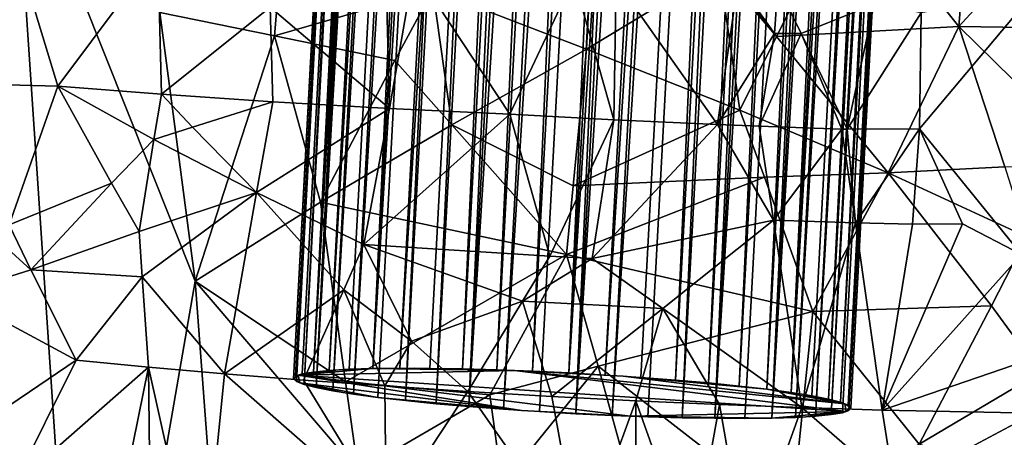
# Model space of a CAD drawing. Extents: x -293 to 293, y 0 to 819.
# Drawn here: x -205 to -185, y 286 to 295 of the extents above; entities that cross this region are included whole.
import ezdxf

# ---------------------------------------------------------------- set-up
doc = ezdxf.new("R2010")
doc.units = 0
doc.header["$MEASUREMENT"] = 0

msp = doc.modelspace()

# ---------------------------------------------------------------- linework, layer by layer
for points in [[(-209.556091, 249.35083, -17.146156), (-203.908981, 395.837311, -24.075253), (-216.97522, 5, -3.39507)], [(-208.071533, 249.609329, -15.63076), (-216.97522, 5, -3.39507), (-203.908981, 395.837311, -24.075253)], [(-209.556091, 249.35083, -17.146156), (-208.728592, 298.27359, -20.729925), (-203.908981, 395.837311, -24.075253)], [(-208.071533, 249.609329, -15.63076), (-203.908981, 395.837311, -24.075253), (-205.548584, 298.796417, -17.463135)], [(-171.512817, 239.831528, -400.081573), (-156.532394, 379.970886, -375.457001), (-199.436981, 5, -438.722504)], [(-172.969681, 240.772324, -398.405945), (-199.436981, 5, -438.722504), (-156.532394, 379.970886, -375.457001)], [(-184.156479, 238.143738, -41.211193), (-200.816376, 5, -19.106115), (-173.482452, 374.500763, -53.223164)], [(-182.889267, 238.20433, -39.900543), (-173.482452, 374.500763, -53.223164), (-200.816376, 5, -19.106115)], [(-194.706619, 365.705322, -34.528713), (-198.91127, 287.337463, -28.841288), (-199.241867, 287.304901, -29.534266)], [(-195.037216, 365.67276, -35.221691), (-194.706619, 365.705322, -34.528713), (-199.241867, 287.304901, -29.534266)], [(-194.288452, 365.729645, -33.884415), (-198.493103, 287.361786, -28.196987), (-198.91127, 287.337463, -28.841288)], [(-194.706619, 365.705322, -34.528713), (-194.288452, 365.729645, -33.884415), (-198.91127, 287.337463, -28.841288)], [(-194.288452, 365.729645, -33.884415), (-197.994537, 287.377472, -27.612391), (-198.493103, 287.361786, -28.196987)], [(-193.219437, 365.752106, -32.784924), (-197.424088, 287.384216, -27.097498), (-197.994537, 287.377472, -27.612391)], [(-193.789886, 365.745331, -33.299816), (-193.219437, 365.752106, -32.784924), (-197.994537, 287.377472, -27.612391)], [(-194.288452, 365.729645, -33.884415), (-193.789886, 365.745331, -33.299816), (-197.994537, 287.377472, -27.612391)], [(-193.219437, 365.752106, -32.784924), (-192.586868, 365.749817, -32.348545), (-197.424088, 287.384216, -27.097498)], [(-192.586868, 365.749817, -32.348545), (-196.791519, 287.381958, -26.661121), (-197.424088, 287.384216, -27.097498)], [(-192.586868, 365.749817, -32.348545), (-196.107651, 287.370697, -26.310726), (-196.791519, 287.381958, -26.661121)], [(-192.586868, 365.749817, -32.348545), (-191.903, 365.738556, -31.998152), (-196.107651, 287.370697, -26.310726)], [(-191.903, 365.738556, -31.998152), (-195.384201, 287.350616, -26.052307), (-196.107651, 287.370697, -26.310726)], [(-191.903, 365.738556, -31.998152), (-191.17955, 365.718506, -31.739733), (-195.384201, 287.350616, -26.052307)], [(-191.17955, 365.718506, -31.739733), (-194.63353, 287.322113, -25.890287), (-195.384201, 287.350616, -26.052307)], [(-191.17955, 365.718506, -31.739733), (-190.428879, 365.689972, -31.577713), (-194.63353, 287.322113, -25.890287)], [(-190.428879, 365.689972, -31.577713), (-193.868484, 287.285614, -25.827438), (-194.63353, 287.322113, -25.890287)], [(-190.428879, 365.689972, -31.577713), (-189.663834, 365.653503, -31.514864), (-193.868484, 287.285614, -25.827438)], [(-195.414688, 365.585327, -36.705624), (-199.619339, 287.217468, -31.018196), (-199.659744, 287.164063, -31.78376)], [(-195.455093, 365.531952, -37.471188), (-195.414688, 365.585327, -36.705624), (-199.659744, 287.164063, -31.78376)], [(-195.455093, 365.531952, -37.471188), (-199.659744, 287.164063, -31.78376), (-199.599792, 287.105408, -32.547657)], [(-195.274597, 365.632538, -35.951488), (-199.479233, 287.264679, -30.264063), (-199.619339, 287.217468, -31.018196)], [(-195.414688, 365.585327, -36.705624), (-195.274597, 365.632538, -35.951488), (-199.619339, 287.217468, -31.018196)], [(-195.395142, 365.473297, -38.235081), (-195.455093, 365.531952, -37.471188), (-199.599792, 287.105408, -32.547657)], [(-195.395142, 365.473297, -38.235081), (-199.599792, 287.105408, -32.547657), (-199.440491, 287.042511, -33.296814)], [(-195.274597, 365.632538, -35.951488), (-199.241867, 287.304901, -29.534266), (-199.479233, 287.264679, -30.264063)], [(-195.23584, 365.41037, -38.984238), (-195.395142, 365.473297, -38.235081), (-199.440491, 287.042511, -33.296814)], [(-195.274597, 365.632538, -35.951488), (-195.037216, 365.67276, -35.221691), (-199.241867, 287.304901, -29.534266)], [(-189.663834, 365.653503, -31.514864), (-188.897507, 365.60968, -31.552259), (-193.868484, 287.285614, -25.827438)], [(-188.897507, 365.60968, -31.552259), (-193.102158, 287.241791, -25.864834), (-193.868484, 287.285614, -25.827438)], [(-188.897507, 365.60968, -31.552259), (-188.143021, 365.559235, -31.689262), (-193.102158, 287.241791, -25.864834)], [(-188.143021, 365.559235, -31.689262), (-192.347672, 287.191376, -26.001837), (-193.102158, 287.241791, -25.864834)], [(-188.143021, 365.559235, -31.689262), (-191.61792, 287.135223, -26.236101), (-192.347672, 287.191376, -26.001837)], [(-188.143021, 365.559235, -31.689262), (-187.413269, 365.503082, -31.923527), (-191.61792, 287.135223, -26.236101)], [(-187.413269, 365.503082, -31.923527), (-190.925385, 287.07428, -26.56362), (-191.61792, 287.135223, -26.236101)], [(-187.413269, 365.503082, -31.923527), (-186.720734, 365.442169, -32.251045), (-190.925385, 287.07428, -26.56362)], [(-195.23584, 365.41037, -38.984238), (-199.440491, 287.042511, -33.296814), (-199.184555, 286.97641, -34.018414)], [(-194.979919, 365.344269, -39.705837), (-195.23584, 365.41037, -38.984238), (-199.184555, 286.97641, -34.018414)], [(-194.631744, 365.276123, -40.387535), (-194.979919, 365.344269, -39.705837), (-199.184555, 286.97641, -34.018414)], [(-194.631744, 365.276123, -40.387535), (-199.184555, 286.97641, -34.018414), (-198.836395, 286.908234, -34.700108)], [(-194.197296, 365.207092, -41.017662), (-194.631744, 365.276123, -40.387535), (-198.836395, 286.908234, -34.700108)], [(-186.720734, 365.442169, -32.251045), (-190.281937, 287.009644, -26.978788), (-190.925385, 287.07428, -26.56362)], [(-186.720734, 365.442169, -32.251045), (-186.077286, 365.377502, -32.666214), (-190.281937, 287.009644, -26.978788)], [(-186.077286, 365.377502, -32.666214), (-189.698578, 286.942352, -27.474503), (-190.281937, 287.009644, -26.978788)], [(-186.077286, 365.377502, -32.666214), (-185.493927, 365.310242, -33.16193), (-189.698578, 286.942352, -27.474503)], [(-185.493927, 365.310242, -33.16193), (-189.185287, 286.873627, -28.042282), (-189.698578, 286.942352, -27.474503)], [(-185.493927, 365.310242, -33.16193), (-184.980637, 365.241486, -33.729706), (-189.185287, 286.873627, -28.042282)], [(-194.197296, 365.207092, -41.017662), (-198.836395, 286.908234, -34.700108), (-198.401947, 286.839203, -35.330238)], [(-193.684006, 365.138336, -41.585442), (-194.197296, 365.207092, -41.017662), (-198.401947, 286.839203, -35.330238)], [(-193.684006, 365.138336, -41.585442), (-198.401947, 286.839203, -35.330238), (-197.888657, 286.770477, -35.898018)], [(-193.684006, 365.138336, -41.585442), (-197.888657, 286.770477, -35.898018), (-197.305298, 286.703186, -36.39373)], [(-193.100647, 365.071045, -42.081158), (-193.684006, 365.138336, -41.585442), (-197.305298, 286.703186, -36.39373)], [(-193.100647, 365.071045, -42.081158), (-197.305298, 286.703186, -36.39373), (-196.66185, 286.63855, -36.808899)], [(-192.457199, 365.006409, -42.496323), (-193.100647, 365.071045, -42.081158), (-196.66185, 286.63855, -36.808899)], [(-184.980637, 365.241486, -33.729706), (-184.546188, 365.172455, -34.359837), (-189.185287, 286.873627, -28.042282)], [(-184.546188, 365.172455, -34.359837), (-188.750839, 286.804565, -28.672411), (-189.185287, 286.873627, -28.042282)], [(-184.546188, 365.172455, -34.359837), (-188.402679, 286.73642, -29.354107), (-188.750839, 286.804565, -28.672411)], [(-184.546188, 365.172455, -34.359837), (-184.198029, 365.104309, -35.041531), (-188.402679, 286.73642, -29.354107)], [(-184.198029, 365.104309, -35.041531), (-188.146744, 286.670319, -30.075706), (-188.402679, 286.73642, -29.354107)], [(-184.198029, 365.104309, -35.041531), (-183.942093, 365.038208, -35.76313), (-188.146744, 286.670319, -30.075706)], [(-192.457199, 365.006409, -42.496323), (-196.66185, 286.63855, -36.808899), (-195.969315, 286.577606, -37.136417)], [(-191.764664, 364.945465, -42.823845), (-192.457199, 365.006409, -42.496323), (-195.969315, 286.577606, -37.136417)], [(-191.034912, 364.889313, -43.058109), (-191.764664, 364.945465, -42.823845), (-195.969315, 286.577606, -37.136417)], [(-191.034912, 364.889313, -43.058109), (-195.969315, 286.577606, -37.136417), (-195.239563, 286.521454, -37.370682)], [(-190.280426, 364.838898, -43.19511), (-191.034912, 364.889313, -43.058109), (-195.239563, 286.521454, -37.370682)], [(-183.942093, 365.038208, -35.76313), (-187.987442, 286.607422, -30.824863), (-188.146744, 286.670319, -30.075706)], [(-183.942093, 365.038208, -35.76313), (-183.782791, 364.975281, -36.512287), (-187.987442, 286.607422, -30.824863)], [(-183.782791, 364.975281, -36.512287), (-187.92749, 286.548767, -31.588758), (-187.987442, 286.607422, -30.824863)], [(-183.722839, 364.916626, -37.276184), (-187.967896, 286.495361, -32.354324), (-187.92749, 286.548767, -31.588758)], [(-183.722839, 364.916626, -37.276184), (-183.763245, 364.86322, -38.041748), (-187.967896, 286.495361, -32.354324)], [(-183.763245, 364.86322, -38.041748), (-183.903351, 364.81601, -38.795883), (-187.967896, 286.495361, -32.354324)], [(-183.782791, 364.975281, -36.512287), (-183.722839, 364.916626, -37.276184), (-187.92749, 286.548767, -31.588758)], [(-190.280426, 364.838898, -43.19511), (-195.239563, 286.521454, -37.370682), (-194.485077, 286.471039, -37.507687)], [(-190.280426, 364.838898, -43.19511), (-194.485077, 286.471039, -37.507687), (-193.71875, 286.427216, -37.545082)], [(-189.514099, 364.795074, -43.232506), (-190.280426, 364.838898, -43.19511), (-193.71875, 286.427216, -37.545082)], [(-188.749054, 364.758575, -43.169659), (-189.514099, 364.795074, -43.232506), (-193.71875, 286.427216, -37.545082)], [(-188.749054, 364.758575, -43.169659), (-193.71875, 286.427216, -37.545082), (-192.953705, 286.390717, -37.482231)], [(-187.998383, 364.730072, -43.007637), (-188.749054, 364.758575, -43.169659), (-192.953705, 286.390717, -37.482231)], [(-187.998383, 364.730072, -43.007637), (-192.953705, 286.390717, -37.482231), (-192.203033, 286.362213, -37.320213)], [(-187.998383, 364.730072, -43.007637), (-192.203033, 286.362213, -37.320213), (-191.479584, 286.342133, -37.061794)], [(-187.274933, 364.710022, -42.749218), (-187.998383, 364.730072, -43.007637), (-191.479584, 286.342133, -37.061794)], [(-187.274933, 364.710022, -42.749218), (-191.479584, 286.342133, -37.061794), (-190.795715, 286.330872, -36.711399)], [(-186.591064, 364.698761, -42.398823), (-187.274933, 364.710022, -42.749218), (-190.795715, 286.330872, -36.711399)], [(-185.958496, 364.696472, -41.962448), (-186.591064, 364.698761, -42.398823), (-190.795715, 286.330872, -36.711399)], [(-185.958496, 364.696472, -41.962448), (-190.795715, 286.330872, -36.711399), (-190.163147, 286.328613, -36.275021)], [(-185.958496, 364.696472, -41.962448), (-190.163147, 286.328613, -36.275021), (-189.592697, 286.335358, -35.760128)], [(-184.889481, 364.718903, -40.862957), (-189.592697, 286.335358, -35.760128), (-189.094131, 286.351044, -35.175533)], [(-184.889481, 364.718903, -40.862957), (-185.388046, 364.703247, -41.447556), (-189.592697, 286.335358, -35.760128)], [(-185.388046, 364.703247, -41.447556), (-185.958496, 364.696472, -41.962448), (-189.592697, 286.335358, -35.760128)], [(-184.471313, 364.743225, -40.218658), (-184.889481, 364.718903, -40.862957), (-189.094131, 286.351044, -35.175533)], [(-184.471313, 364.743225, -40.218658), (-189.094131, 286.351044, -35.175533), (-188.675964, 286.375366, -34.531231)], [(-184.140717, 364.775787, -39.525681), (-184.471313, 364.743225, -40.218658), (-188.675964, 286.375366, -34.531231)], [(-184.140717, 364.775787, -39.525681), (-188.675964, 286.375366, -34.531231), (-188.345367, 286.407928, -33.838253)], [(-183.903351, 364.81601, -38.795883), (-184.140717, 364.775787, -39.525681), (-188.345367, 286.407928, -33.838253)], [(-183.903351, 364.81601, -38.795883), (-188.345367, 286.407928, -33.838253), (-188.108002, 286.448151, -33.108456)], [(-183.903351, 364.81601, -38.795883), (-188.108002, 286.448151, -33.108456), (-187.967896, 286.495361, -32.354324)], [(-185.291046, 299.100983, -14.720561), (-185.656799, 294.578735, -14.477401), (-187.952988, 297.457336, -13.723063)], [(-185.291046, 299.100983, -14.720561), (-182.937286, 297.535492, -15.945504), (-185.656799, 294.578735, -14.477401)], [(-204.019623, 276.035431, -14.664032), (-208.071533, 249.609329, -15.63076), (-205.548584, 298.796417, -17.463135)], [(-202.480759, 294.872314, -15.125259), (-201.733231, 289.220551, -14.372851), (-205.548584, 298.796417, -17.463135)], [(-201.733231, 289.220551, -14.372851), (-204.019623, 276.035431, -14.664032), (-205.548584, 298.796417, -17.463135)], [(-196.730545, 295.345978, -13.180505), (-193.301498, 297.694611, -12.993931), (-193.493835, 294.101379, -12.834413)], [(-193.301498, 297.694611, -12.993931), (-190.704559, 295.791901, -13.091781), (-193.493835, 294.101379, -12.834413)], [(-182.937286, 297.535492, -15.945504), (-181.491074, 294.514709, -16.9515), (-185.656799, 294.578735, -14.477401)], [(-190.704559, 295.791901, -13.091781), (-187.952988, 297.457336, -13.723063), (-189.493484, 294.365051, -13.251186)], [(-189.493484, 294.365051, -13.251186), (-187.952988, 297.457336, -13.723063), (-185.656799, 294.578735, -14.477401)], [(-200.065079, 294.381897, -14.017528), (-202.480759, 294.872314, -15.125259), (-199.880661, 296.54538, -14.084919)], [(-200.065079, 294.381897, -14.017528), (-199.880661, 296.54538, -14.084919), (-196.730545, 295.345978, -13.180505)], [(-206.503815, 293.370605, -46.447968), (-204.626282, 293.322754, -47.970375), (-205.524902, 296.285187, -47.482079)], [(-202.518631, 296.141235, -49.494308), (-205.524902, 296.285187, -47.482079), (-204.626282, 293.322754, -47.970375)], [(-202.443268, 293.151001, -49.308331), (-202.518631, 296.141235, -49.494308), (-204.626282, 293.322754, -47.970375)], [(-202.443268, 293.151001, -49.308331), (-200.152908, 294.984528, -50.4911), (-202.518631, 296.141235, -49.494308)], [(-197.641785, 292.85083, -51.064884), (-197.717056, 295.836517, -51.313465), (-200.152908, 294.984528, -50.4911)], [(-197.641785, 292.85083, -51.064884), (-197.13295, 295.796021, -51.439617), (-197.717056, 295.836517, -51.313465)], [(-197.641785, 292.85083, -51.064884), (-195.107544, 292.729187, -51.452656), (-197.13295, 295.796021, -51.439617)], [(-197.13295, 295.796021, -51.439617), (-195.107544, 292.729187, -51.452656), (-193.76413, 295.594696, -51.811905)], [(-190.704559, 295.791901, -13.091781), (-190.267136, 292.816345, -13.052689), (-193.493835, 294.101379, -12.834413)], [(-190.704559, 295.791901, -13.091781), (-189.493484, 294.365051, -13.251186), (-190.267136, 292.816345, -13.052689)], [(-192.920227, 292.613861, -51.513382), (-193.76413, 295.594696, -51.811905), (-195.107544, 292.729187, -51.452656)], [(-192.920227, 292.613861, -51.513382), (-192.867035, 295.5466, -51.811424), (-193.76413, 295.594696, -51.811905)], [(-192.920227, 292.613861, -51.513382), (-190.739136, 292.516815, -51.326916), (-192.867035, 295.5466, -51.811424)], [(-190.318741, 295.445648, -51.585083), (-192.867035, 295.5466, -51.811424), (-190.739136, 292.516815, -51.326916)], [(-190.318741, 295.445648, -51.585083), (-190.739136, 292.516815, -51.326916), (-189.537247, 294.433289, -51.336777)], [(-190.259842, 295.445557, -51.576042), (-190.318741, 295.445648, -51.585083), (-189.537247, 294.433289, -51.336777)], [(-189.467865, 295.437439, -51.435577), (-190.259842, 295.445557, -51.576042), (-189.537247, 294.433289, -51.336777)], [(-189.467865, 295.437439, -51.435577), (-189.537247, 294.433289, -51.336777), (-188.974747, 294.429565, -51.216721)], [(-187.43988, 295.049469, -50.873108), (-189.467865, 295.437439, -51.435577), (-188.974747, 294.429565, -51.216721)], [(-200.065079, 294.381897, -14.017528), (-196.730545, 295.345978, -13.180505), (-197.527298, 293.859894, -13.255138)], [(-196.730545, 295.345978, -13.180505), (-196.328186, 292.506775, -12.966403), (-197.527298, 293.859894, -13.255138)], [(-196.730545, 295.345978, -13.180505), (-193.493835, 294.101379, -12.834413), (-196.328186, 292.506775, -12.966403)], [(-186.450974, 294.862823, -50.509533), (-186.486526, 292.422028, -50.222202), (-184.046356, 295.326202, -49.474922)], [(-184.046356, 295.326202, -49.474922), (-186.486526, 292.422028, -50.222202), (-184.333023, 289.776154, -48.887127)], [(-187.43988, 295.049469, -50.873108), (-188.974747, 294.429565, -51.216721), (-188.004684, 292.41806, -50.732418)], [(-186.450974, 294.862823, -50.509533), (-187.43988, 295.049469, -50.873108), (-188.004684, 292.41806, -50.732418)], [(-200.065079, 294.381897, -14.017528), (-201.733231, 289.220551, -14.372851), (-202.480759, 294.872314, -15.125259)], [(-202.443268, 293.151001, -49.308331), (-200.10141, 292.992523, -50.345901), (-200.152908, 294.984528, -50.4911)], [(-197.641785, 292.85083, -51.064884), (-200.152908, 294.984528, -50.4911), (-200.10141, 292.992523, -50.345901)], [(-186.450974, 294.862823, -50.509533), (-188.004684, 292.41806, -50.732418), (-186.486526, 292.422028, -50.222202)], [(-189.493484, 294.365051, -13.251186), (-185.656799, 294.578735, -14.477401), (-187.146469, 291.496826, -13.824859)], [(-184.689957, 291.626678, -14.890914), (-187.146469, 291.496826, -13.824859), (-185.656799, 294.578735, -14.477401)], [(-184.689957, 291.626678, -14.890914), (-185.656799, 294.578735, -14.477401), (-182.616547, 291.594818, -16.132935)], [(-181.491074, 294.514709, -16.9515), (-182.616547, 291.594818, -16.132935), (-185.656799, 294.578735, -14.477401)], [(-200.065079, 294.381897, -14.017528), (-199.092682, 290.880432, -13.484227), (-201.733231, 289.220551, -14.372851)], [(-200.065079, 294.381897, -14.017528), (-197.527298, 293.859894, -13.255138), (-199.092682, 290.880432, -13.484227)], [(-189.537247, 294.433289, -51.336777), (-190.739136, 292.516815, -51.326916), (-189.857483, 292.480164, -51.179989)], [(-189.493484, 294.365051, -13.251186), (-187.146469, 291.496826, -13.824859), (-190.267136, 292.816345, -13.052689)], [(-188.974747, 294.429565, -51.216721), (-189.537247, 294.433289, -51.336777), (-189.857483, 292.480164, -51.179989)], [(-188.974747, 294.429565, -51.216721), (-189.857483, 292.480164, -51.179989), (-188.118759, 292.416992, -50.765076)], [(-188.974747, 294.429565, -51.216721), (-188.118759, 292.416992, -50.765076), (-188.004684, 292.41806, -50.732418)], [(-196.328186, 292.506775, -12.966403), (-193.493835, 294.101379, -12.834413), (-193.773849, 291.221252, -12.707242)], [(-193.773849, 291.221252, -12.707242), (-193.493835, 294.101379, -12.834413), (-190.267136, 292.816345, -13.052689)], [(-197.527298, 293.859894, -13.255138), (-196.328186, 292.506775, -12.966403), (-199.092682, 290.880432, -13.484227)], [(-206.503815, 293.370605, -46.447968), (-205.652954, 290.406555, -46.994164), (-204.626282, 293.322754, -47.970375)], [(-203.49556, 291.281891, -48.571098), (-204.626282, 293.322754, -47.970375), (-205.652954, 290.406555, -46.994164)], [(-202.60347, 292.197327, -49.150261), (-204.626282, 293.322754, -47.970375), (-203.49556, 291.281891, -48.571098)], [(-202.443268, 293.151001, -49.308331), (-204.626282, 293.322754, -47.970375), (-202.60347, 292.197327, -49.150261)], [(-201.78775, 292.460632, -49.586529), (-202.443268, 293.151001, -49.308331), (-202.60347, 292.197327, -49.150261)], [(-201.78775, 292.460632, -49.586529), (-200.10141, 292.992523, -50.345901), (-202.443268, 293.151001, -49.308331)], [(-201.78775, 292.460632, -49.586529), (-200.442627, 291.084137, -50.059242), (-200.10141, 292.992523, -50.345901)], [(-197.641785, 292.85083, -51.064884), (-200.10141, 292.992523, -50.345901), (-200.442627, 291.084137, -50.059242)], [(-197.641785, 292.85083, -51.064884), (-200.442627, 291.084137, -50.059242), (-198.178864, 289.986145, -50.682705)], [(-197.641785, 292.85083, -51.064884), (-198.178864, 289.986145, -50.682705), (-195.107544, 292.729187, -51.452656)], [(-198.178864, 289.986145, -50.682705), (-194.264771, 289.743927, -51.215534), (-195.107544, 292.729187, -51.452656)], [(-192.920227, 292.613861, -51.513382), (-195.107544, 292.729187, -51.452656), (-194.264771, 289.743927, -51.215534)], [(-193.773849, 291.221252, -12.707242), (-190.267136, 292.816345, -13.052689), (-189.7491, 291.404053, -13.101569)], [(-190.267136, 292.816345, -13.052689), (-187.146469, 291.496826, -13.824859), (-189.7491, 291.404053, -13.101569)], [(-196.328186, 292.506775, -12.966403), (-193.913452, 289.781158, -12.64396), (-199.092682, 290.880432, -13.484227)], [(-196.328186, 292.506775, -12.966403), (-193.773849, 291.221252, -12.707242), (-193.913452, 289.781158, -12.64396)], [(-192.920227, 292.613861, -51.513382), (-194.264771, 289.743927, -51.215534), (-193.375381, 289.695618, -51.22382)], [(-192.920227, 292.613861, -51.513382), (-193.375381, 289.695618, -51.22382), (-190.739136, 292.516815, -51.326916)], [(-193.375381, 289.695618, -51.22382), (-189.555099, 290.504272, -50.898895), (-190.739136, 292.516815, -51.326916)], [(-189.857483, 292.480164, -51.179989), (-190.739136, 292.516815, -51.326916), (-189.555099, 290.504272, -50.898895)], [(-201.78775, 292.460632, -49.586529), (-202.60347, 292.197327, -49.150261), (-200.442627, 291.084137, -50.059242)], [(-188.118759, 292.416992, -50.765076), (-189.857483, 292.480164, -51.179989), (-189.555099, 290.504272, -50.898895)], [(-188.118759, 292.416992, -50.765076), (-189.555099, 290.504272, -50.898895), (-187.830765, 290.44455, -50.447044)], [(-188.004684, 292.41806, -50.732418), (-188.118759, 292.416992, -50.765076), (-187.830765, 290.44455, -50.447044)], [(-186.486526, 292.422028, -50.222202), (-188.004684, 292.41806, -50.732418), (-187.830765, 290.44455, -50.447044)], [(-186.486526, 292.422028, -50.222202), (-187.830765, 290.44455, -50.447044), (-186.633469, 290.413727, -50.030521)], [(-186.486526, 292.422028, -50.222202), (-186.633469, 290.413727, -50.030521), (-185.577347, 290.424377, -49.591763)], [(-184.333023, 289.776154, -48.887127), (-186.486526, 292.422028, -50.222202), (-185.577347, 290.424377, -49.591763)], [(-202.60347, 292.197327, -49.150261), (-203.49556, 291.281891, -48.571098), (-202.911499, 290.263062, -48.835625)], [(-202.60347, 292.197327, -49.150261), (-202.911499, 290.263062, -48.835625), (-200.442627, 291.084137, -50.059242)], [(-189.7491, 291.404053, -13.101569), (-187.146469, 291.496826, -13.824859), (-188.732391, 288.576508, -13.254232)], [(-184.970566, 288.696564, -14.707572), (-188.732391, 288.576508, -13.254232), (-187.146469, 291.496826, -13.824859)], [(-184.689957, 291.626678, -14.890914), (-184.224472, 290.149689, -15.124282), (-187.146469, 291.496826, -13.824859)], [(-184.224472, 290.149689, -15.124282), (-184.970566, 288.696564, -14.707572), (-187.146469, 291.496826, -13.824859)], [(-203.49556, 291.281891, -48.571098), (-205.652954, 290.406555, -46.994164), (-205.192963, 289.455231, -47.290485)], [(-203.49556, 291.281891, -48.571098), (-205.192963, 289.455231, -47.290485), (-202.911499, 290.263062, -48.835625)], [(-193.913452, 289.781158, -12.64396), (-189.7491, 291.404053, -13.101569), (-188.732391, 288.576508, -13.254232)], [(-193.773849, 291.221252, -12.707242), (-189.7491, 291.404053, -13.101569), (-193.913452, 289.781158, -12.64396)], [(-202.911499, 290.263062, -48.835625), (-202.846741, 289.31131, -48.79995), (-200.442627, 291.084137, -50.059242)], [(-202.846741, 289.31131, -48.79995), (-201.116486, 287.267609, -49.476711), (-200.442627, 291.084137, -50.059242)], [(-200.442627, 291.084137, -50.059242), (-201.116486, 287.267609, -49.476711), (-198.606766, 289.035339, -50.488029)], [(-198.178864, 289.986145, -50.682705), (-200.442627, 291.084137, -50.059242), (-198.606766, 289.035339, -50.488029)], [(-198.566956, 287.101196, -13.119538), (-201.733231, 289.220551, -14.372851), (-199.092682, 290.880432, -13.484227)], [(-198.566956, 287.101196, -13.119538), (-199.092682, 290.880432, -13.484227), (-193.913452, 289.781158, -12.64396)], [(-205.192963, 289.455231, -47.290485), (-206.332336, 290.484375, -46.423889), (-206.821213, 288.947174, -45.881908)], [(-205.652954, 290.406555, -46.994164), (-206.332336, 290.484375, -46.423889), (-205.192963, 289.455231, -47.290485)], [(-191.885895, 288.638855, -51.041794), (-189.555099, 290.504272, -50.898895), (-193.375381, 289.695618, -51.22382)], [(-191.885895, 288.638855, -51.041794), (-188.963486, 286.555054, -50.31078), (-189.555099, 290.504272, -50.898895)], [(-187.830765, 290.44455, -50.447044), (-189.555099, 290.504272, -50.898895), (-188.963486, 286.555054, -50.31078)], [(-187.830765, 290.44455, -50.447044), (-188.963486, 286.555054, -50.31078), (-187.270279, 286.502258, -49.786381)], [(-186.633469, 290.413727, -50.030521), (-187.830765, 290.44455, -50.447044), (-187.270279, 286.502258, -49.786381)], [(-202.911499, 290.263062, -48.835625), (-205.192963, 289.455231, -47.290485), (-202.846741, 289.31131, -48.79995)], [(-184.333023, 289.776154, -48.887127), (-185.577347, 290.424377, -49.591763), (-187.270279, 286.502258, -49.786381)], [(-185.577347, 290.424377, -49.591763), (-186.633469, 290.413727, -50.030521), (-187.270279, 286.502258, -49.786381)], [(-184.224472, 290.149689, -15.124282), (-183.944885, 287.291687, -15.260363), (-184.970566, 288.696564, -14.707572)], [(-198.178864, 289.986145, -50.682705), (-198.606766, 289.035339, -50.488029), (-197.176605, 287.956116, -50.719032)], [(-198.178864, 289.986145, -50.682705), (-194.843597, 288.793884, -51.092369), (-194.264771, 289.743927, -51.215534)], [(-198.178864, 289.986145, -50.682705), (-197.176605, 287.956116, -50.719032), (-194.843597, 288.793884, -51.092369)], [(-198.566956, 287.101196, -13.119538), (-193.913452, 289.781158, -12.64396), (-195.530579, 286.825317, -12.586012)], [(-193.913452, 289.781158, -12.64396), (-193.25087, 287.427368, -12.546186), (-195.530579, 286.825317, -12.586012)], [(-193.375381, 289.695618, -51.22382), (-194.264771, 289.743927, -51.215534), (-194.843597, 288.793884, -51.092369)], [(-191.885895, 288.638855, -51.041794), (-193.375381, 289.695618, -51.22382), (-194.843597, 288.793884, -51.092369)], [(-193.913452, 289.781158, -12.64396), (-188.732391, 288.576508, -13.254232), (-193.25087, 287.427368, -12.546186)], [(-184.333023, 289.776154, -48.887127), (-187.270279, 286.502258, -49.786381), (-183.500412, 287.79187, -48.129204)], [(-205.192963, 289.455231, -47.290485), (-206.821213, 288.947174, -45.881908), (-204.240906, 287.554657, -47.831234)], [(-202.846741, 289.31131, -48.79995), (-205.192963, 289.455231, -47.290485), (-204.240906, 287.554657, -47.831234)], [(-202.846741, 289.31131, -48.79995), (-204.240906, 287.554657, -47.831234), (-202.717056, 287.407959, -48.726261)], [(-201.166672, 281.616272, -13.635678), (-204.019623, 276.035431, -14.664032), (-201.733231, 289.220551, -14.372851)], [(-202.846741, 289.31131, -48.79995), (-202.717056, 287.407959, -48.726261), (-201.116486, 287.267609, -49.476711)], [(-198.304398, 285.210785, -12.947871), (-201.166672, 281.616272, -13.635678), (-201.733231, 289.220551, -14.372851)], [(-198.566956, 287.101196, -13.119538), (-198.304398, 285.210785, -12.947871), (-201.733231, 289.220551, -14.372851)], [(-198.606766, 289.035339, -50.488029), (-201.116486, 287.267609, -49.476711), (-199.452835, 287.134857, -50.076183)], [(-198.606766, 289.035339, -50.488029), (-199.452835, 287.134857, -50.076183), (-197.740326, 287.010803, -50.519566)], [(-197.176605, 287.956116, -50.719032), (-198.606766, 289.035339, -50.488029), (-197.740326, 287.010803, -50.519566)], [(-206.821213, 288.947174, -45.881908), (-206.426117, 286.075897, -46.064266), (-204.240906, 287.554657, -47.831234)], [(-197.176605, 287.956116, -50.719032), (-195.99353, 286.896484, -50.80307), (-194.843597, 288.793884, -51.092369)], [(-194.843597, 288.793884, -51.092369), (-195.99353, 286.896484, -50.80307), (-194.227386, 286.792938, -50.924282)], [(-191.885895, 288.638855, -51.041794), (-194.843597, 288.793884, -51.092369), (-194.227386, 286.792938, -50.924282)], [(-191.885895, 288.638855, -51.041794), (-194.227386, 286.792938, -50.924282), (-192.45694, 286.701019, -50.882164)], [(-193.25087, 287.427368, -12.546186), (-188.732391, 288.576508, -13.254232), (-189.17627, 284.261475, -13.010579)], [(-191.885895, 288.638855, -51.041794), (-192.45694, 286.701019, -50.882164), (-190.697296, 286.62149, -50.677082)], [(-191.885895, 288.638855, -51.041794), (-190.697296, 286.62149, -50.677082), (-188.963486, 286.555054, -50.31078)], [(-189.17627, 284.261475, -13.010579), (-188.732391, 288.576508, -13.254232), (-186.491409, 285.786072, -13.953447)], [(-184.970566, 288.696564, -14.707572), (-186.491409, 285.786072, -13.953447), (-188.732391, 288.576508, -13.254232)], [(-184.970566, 288.696564, -14.707572), (-183.944885, 287.291687, -15.260363), (-186.491409, 285.786072, -13.953447)], [(-197.176605, 287.956116, -50.719032), (-197.740326, 287.010803, -50.519566), (-195.99353, 286.896484, -50.80307)], [(-183.500412, 287.79187, -48.129204), (-187.270279, 286.502258, -49.786381), (-184.063049, 286.439331, -48.282513)], [(-206.426117, 286.075897, -46.064266), (-205.553833, 284.913025, -46.709831), (-204.240906, 287.554657, -47.831234)], [(-205.553833, 284.913025, -46.709831), (-202.717056, 287.407959, -48.726261), (-204.240906, 287.554657, -47.831234)], [(-205.553833, 284.913025, -46.709831), (-203.688324, 282.593964, -47.818977), (-202.717056, 287.407959, -48.726261)], [(-202.661835, 282.498138, -48.380524), (-202.717056, 287.407959, -48.726261), (-203.688324, 282.593964, -47.818977)], [(-201.602432, 282.405212, -48.877754), (-201.116486, 287.267609, -49.476711), (-202.717056, 287.407959, -48.726261)], [(-201.602432, 282.405212, -48.877754), (-202.717056, 287.407959, -48.726261), (-202.661835, 282.498138, -48.380524)], [(-199.56163, 287.241882, -30.638887), (-198.712723, 287.350677, -28.512342), (-197.994537, 287.377472, -27.612391)], [(-199.56163, 287.241882, -30.638887), (-197.994537, 287.377472, -27.612391), (-195.011475, 287.337402, -25.959034)], [(-199.56163, 287.241882, -30.638887), (-199.241867, 287.304901, -29.534266), (-198.712723, 287.350677, -28.512342)], [(-188.025604, 286.470947, -32.733631), (-199.56163, 287.241882, -30.638887), (-195.011475, 287.337402, -25.959034)], [(-197.994537, 287.377472, -27.612391), (-197.114914, 287.384216, -26.868996), (-195.011475, 287.337402, -25.959034)], [(-197.114914, 287.384216, -26.868996), (-196.107651, 287.370697, -26.310726), (-195.011475, 287.337402, -25.959034)], [(-195.530579, 286.825317, -12.586012), (-193.25087, 287.427368, -12.546186), (-195.267303, 284.930634, -12.473233)], [(-193.25087, 287.427368, -12.546186), (-191.945953, 282.713928, -12.446568), (-195.267303, 284.930634, -12.473233)], [(-195.011475, 287.337402, -25.959034), (-193.868484, 287.285614, -25.827438), (-192.722626, 287.217346, -25.920992)], [(-188.05481, 286.638397, -30.447634), (-195.011475, 287.337402, -25.959034), (-192.722626, 287.217346, -25.920992)], [(-188.025604, 286.470947, -32.733631), (-195.011475, 287.337402, -25.959034), (-188.05481, 286.638397, -30.447634)], [(-193.25087, 287.427368, -12.546186), (-189.17627, 284.261475, -13.010579), (-191.945953, 282.713928, -12.446568)], [(-197.714386, 284.286835, -50.279663), (-201.116486, 287.267609, -49.476711), (-201.602432, 282.405212, -48.877754)], [(-197.714386, 284.286835, -50.279663), (-199.452835, 287.134857, -50.076183), (-201.116486, 287.267609, -49.476711)], [(-199.532425, 287.074432, -32.924885), (-199.659744, 287.164063, -31.78376), (-199.56163, 287.241882, -30.638887)], [(-192.57576, 286.375427, -37.413486), (-199.56163, 287.241882, -30.638887), (-188.025604, 286.470947, -32.733631)], [(-194.864609, 286.495483, -37.451527), (-199.532425, 287.074432, -32.924885), (-199.56163, 287.241882, -30.638887)], [(-194.864609, 286.495483, -37.451527), (-199.56163, 287.241882, -30.638887), (-192.57576, 286.375427, -37.413486)], [(-197.714386, 284.286835, -50.279663), (-197.740326, 287.010803, -50.519566), (-199.452835, 287.134857, -50.076183)], [(-190.596817, 287.042358, -26.760658), (-192.722626, 287.217346, -25.920992), (-191.61792, 287.135223, -26.236101)], [(-189.698578, 286.942352, -27.474503), (-192.722626, 287.217346, -25.920992), (-190.596817, 287.042358, -26.760658)], [(-188.05481, 286.638397, -30.447634), (-192.722626, 287.217346, -25.920992), (-189.698578, 286.942352, -27.474503)], [(-183.944885, 287.291687, -15.260363), (-183.668274, 284.797852, -15.414836), (-186.491409, 285.786072, -13.953447)], [(-198.629532, 286.873779, -35.022316), (-199.184555, 286.97641, -34.018414), (-199.532425, 287.074432, -32.924885)], [(-197.888657, 286.770477, -35.898018), (-198.629532, 286.873779, -35.022316), (-199.532425, 287.074432, -32.924885)], [(-194.864609, 286.495483, -37.451527), (-197.888657, 286.770477, -35.898018), (-199.532425, 287.074432, -32.924885)], [(-198.566956, 287.101196, -13.119538), (-195.530579, 286.825317, -12.586012), (-198.304398, 285.210785, -12.947871)], [(-197.714386, 284.286835, -50.279663), (-195.99353, 286.896484, -50.80307), (-197.740326, 287.010803, -50.519566)], [(-188.05481, 286.638397, -30.447634), (-189.698578, 286.942352, -27.474503), (-188.957703, 286.83905, -28.350204)], [(-198.304398, 285.210785, -12.947871), (-195.530579, 286.825317, -12.586012), (-195.267303, 284.930634, -12.473233)], [(-194.864609, 286.495483, -37.451527), (-196.990417, 286.670471, -36.611862), (-197.888657, 286.770477, -35.898018)], [(-197.714386, 284.286835, -50.279663), (-193.621567, 283.496185, -50.597549), (-195.99353, 286.896484, -50.80307)], [(-193.621567, 283.496185, -50.597549), (-194.227386, 286.792938, -50.924282), (-195.99353, 286.896484, -50.80307)], [(-193.621567, 283.496185, -50.597549), (-192.45694, 286.701019, -50.882164), (-194.227386, 286.792938, -50.924282)], [(-192.447647, 283.437408, -50.539806), (-192.45694, 286.701019, -50.882164), (-193.621567, 283.496185, -50.597549)], [(-191.279251, 283.384125, -50.410007), (-190.697296, 286.62149, -50.677082), (-192.45694, 286.701019, -50.882164)], [(-191.279251, 283.384125, -50.410007), (-192.45694, 286.701019, -50.882164), (-192.447647, 283.437408, -50.539806)], [(-188.05481, 286.638397, -30.447634), (-188.957703, 286.83905, -28.350204), (-188.402679, 286.73642, -29.354107)], [(-194.864609, 286.495483, -37.451527), (-195.969315, 286.577606, -37.136417), (-196.990417, 286.670471, -36.611862)], [(-193.71875, 286.427216, -37.545082), (-194.864609, 286.495483, -37.451527), (-192.57576, 286.375427, -37.413486)], [(-190.120773, 283.336578, -50.208641), (-190.697296, 286.62149, -50.677082), (-191.279251, 283.384125, -50.410007)], [(-190.120773, 283.336578, -50.208641), (-188.963486, 286.555054, -50.31078), (-190.697296, 286.62149, -50.677082)], [(-187.007187, 284.865753, -49.488628), (-188.963486, 286.555054, -50.31078), (-190.120773, 283.336578, -50.208641)], [(-187.007187, 284.865753, -49.488628), (-187.270279, 286.502258, -49.786381), (-188.963486, 286.555054, -50.31078)], [(-188.025604, 286.470947, -32.733631), (-188.05481, 286.638397, -30.447634), (-187.92749, 286.548767, -31.588758)], [(-187.007187, 284.865753, -49.488628), (-184.063049, 286.439331, -48.282513), (-187.270279, 286.502258, -49.786381)], [(-192.57576, 286.375427, -37.413486), (-188.025604, 286.470947, -32.733631), (-189.592697, 286.335358, -35.760128)], [(-192.57576, 286.375427, -37.413486), (-189.592697, 286.335358, -35.760128), (-190.472321, 286.328613, -36.503525)], [(-192.57576, 286.375427, -37.413486), (-190.472321, 286.328613, -36.503525), (-191.479584, 286.342133, -37.061794)], [(-189.592697, 286.335358, -35.760128), (-188.025604, 286.470947, -32.733631), (-188.874512, 286.362152, -34.860176)], [(-188.874512, 286.362152, -34.860176), (-188.025604, 286.470947, -32.733631), (-188.345367, 286.407928, -33.838253)], [(-183.416214, 284.465057, -47.608299), (-184.063049, 286.439331, -48.282513), (-187.007187, 284.865753, -49.488628)]]:
    msp.add_3dface(points)

doc.saveas('drawing.dxf')
